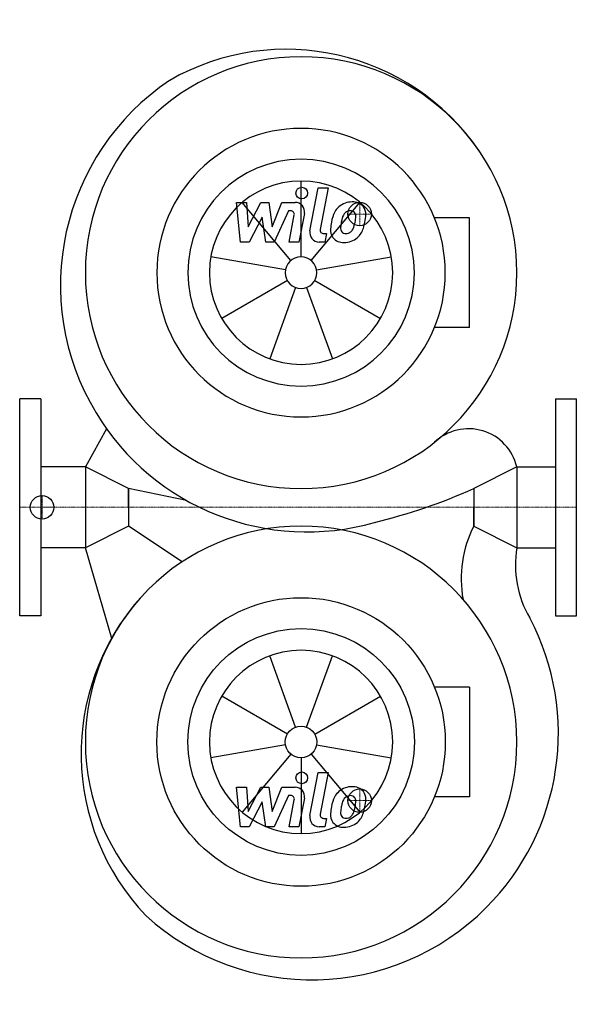
# Model space of a CAD drawing. Extents: x 0 to 478, y -424 to 416.
import ezdxf

# ---------------------------------------------------------------- set-up
doc = ezdxf.new("R2010")
doc.units = 0
doc.linetypes.add('DASHDOT', pattern=[1, 0.5, -0.25, 0, -0.25])
doc.layers.get('0').update_dxf_attribs({"color": 124})
doc.layers.add('CP_AXIS', color=143, linetype='DASHDOT', lineweight=18)
doc.layers.add('CP_DETAL', color=33, linetype='Continuous')
doc.layers.add('cp_hidde', color=203, linetype='Continuous')

msp = doc.modelspace()

# ---------------------------------------------------------------- linework, layer by layer
for p, q in [((383.77, 246.65), (353.81, 246.65)), ((383.77, 153.35), (383.77, 246.65)), ((383.77, 153.35), (353.81, 153.35)), ((18, 92.5), (0, 92.5)), ((0, -92.5), (0, 92.5)), ((18, 92.5), (18, -92.5)), ((457, 92.5), (475, 92.5)), ((457, 92.5), (457, -92.5)), ((475, -92.5), (475, 92.5)), ((74.13, 66.88), (56, 34.4)), ((56, 34.4), (18, 34.4)), ((56, 34.4), (56, -34.4)), ((92.8, 16), (56, 34.4)), ((424, 34.4), (387.2, 16)), ((424, 34.4), (424, -34.4)), ((424, 34.4), (457, 34.4)), ((142.28, 5.88), (92.8, 16)), ((92.8, 0), (92.8, 16)), ((92.8, 16), (92.8, -16)), ((387.2, 16), (387.2, 0)), ((387.2, 16), (387.2, -16)), ((92.8, 0), (92.8, -16)), ((387.2, -16), (387.2, 0)), ((92.8, -16), (56, -34.4)), ((138.55, -46.49), (92.8, -16)), ((387.2, -16), (424, -34.4)), ((56, -34.4), (18, -34.4)), ((78.48, -111.86), (56, -34.4)), ((424, -34.4), (457, -34.4)), ((18, -92.5), (0, -92.5)), ((457, -92.5), (475, -92.5)), ((383.77, -153.35), (353.81, -153.35)), ((383.77, -153.35), (383.77, -246.65)), ((383.77, -246.65), (353.81, -246.65))]:
    msp.add_line(p, q)
for centre, major_axis, start_param, end_param in [((227.35, 190.64), (-141.23, 141.23), 4.529853, 6.018873), ((240, 200), (-130.11, 130.11), 3.926991, 10.210176), ((245.05, 189.28), (148.66, 148.66), 1.376376, 2.900462), ((240, 200), (86.97, 86.97), 5.497787, 11.780972), ((240, 200), (-68.34, 68.34), 3.926991, 10.210176), ((245.05, 189.28), (148.66, 148.66), 2.900462, 4.204894), ((382.83, 24.64), (-29.92, 29.92), 4.159859, 6.254851), ((186.46, 465.12), (-347.85, 347.85), 2.594791, 2.77652), ((240, -200), (-130.11, 130.11), 3.926991, 10.210176), ((475.16, -60.65), (-69.75, 69.75), 0.315658, 0.966778), ((511.29, -49.24), (-62.61, 62.61), 0.616939, 1.319645), ((252.12, -210.05), (-141.23, 141.23), 0.058912, 1.547932), ((249.2, -192.53), (148.66, 148.66), 4.712706, 5.983828), ((249.2, -192.53), (148.66, 148.66), 3.18862, 4.712706)]:
    msp.add_ellipse(centre, major_axis=major_axis, ratio=1, start_param=start_param, end_param=end_param)
at = {"extrusion": (0, 0, -1)}
for major_axis in [(86.97, 86.97), (68.34, 68.34)]:
    msp.add_ellipse((240, -200), major_axis=major_axis, ratio=1, start_param=0.785398, end_param=7.068583, dxfattribs=at)
at = {"layer": 'CP_AXIS'}
for p, q in [((290, 240), (290, 260)), ((300, 250), (280, 250)), ((19.08, -10), (19.08, 10)), ((475, 0), (0, 0)), ((30, 0), (17.88, 0)), ((290, -240), (290, -260)), ((300, -250), (280, -250))]:
    msp.add_line(p, q, dxfattribs=at)
at = {"layer": 'CP_DETAL'}
for p, q in [((240, 213.5), (240, 278.13)), ((247.58, 235.67), (254.69, 272.26)), ((254.69, 272.26), (263.11, 272.26)), ((263.11, 272.26), (256.23, 236.84)), ((184.79, 259.89), (193.48, 259.89)), ((188.35, 226.14), (184.79, 259.89)), ((231.33, 210.34), (189.78, 259.85)), ((193.48, 259.89), (194.87, 239.03)), ((194.87, 239.03), (205.78, 259.89)), ((205.78, 259.89), (212.36, 259.89)), ((212.36, 259.89), (215.24, 239.03)), ((215.24, 239.03), (223.66, 259.89)), ((229.29, 252.77), (217.18, 226.14)), ((223.66, 259.89), (234.98, 259.91)), ((231.26, 252.77), (229.29, 252.77)), ((248.67, 210.34), (290.22, 259.85)), ((206.88, 247.32), (195.71, 226.14)), ((209.82, 226.14), (206.88, 247.32)), ((229.78, 226.12), (234.21, 249.21)), ((242.85, 250.4), (238.19, 226.12)), ((259.17, 233.27), (261.75, 233.27)), ((261.75, 233.27), (260.37, 226.14)), ((195.71, 226.14), (188.35, 226.14)), ((217.18, 226.14), (209.82, 226.14)), ((238.19, 226.12), (229.78, 226.12)), ((260.37, 226.14), (255.44, 226.14)), ((226.71, 202.34), (163.05, 213.57)), ((253.29, 202.34), (316.95, 213.57)), ((228.31, 193.25), (172.33, 160.93)), ((251.69, 193.25), (307.67, 160.93)), ((235.38, 187.32), (213.28, 126.58)), ((244.62, 187.32), (266.72, 126.58)), ((235.38, -187.32), (213.28, -126.58)), ((244.62, -187.32), (266.72, -126.58)), ((228.31, -193.25), (172.33, -160.93)), ((251.69, -193.25), (307.67, -160.93)), ((226.71, -202.34), (163.05, -213.57)), ((253.29, -202.34), (316.95, -213.57)), ((231.33, -210.34), (189.78, -259.85)), ((240, -213.5), (240, -278.13)), ((248.67, -210.34), (290.22, -259.85)), ((247.58, -262.73), (254.69, -226.14)), ((254.69, -226.14), (263.11, -226.14)), ((263.11, -226.14), (256.23, -261.56)), ((184.79, -238.51), (193.48, -238.51)), ((188.35, -272.26), (184.79, -238.51)), ((193.48, -238.51), (194.87, -259.37)), ((194.87, -259.37), (205.78, -238.51)), ((205.78, -238.51), (212.36, -238.51)), ((212.36, -238.51), (215.24, -259.37)), ((215.24, -259.37), (223.66, -238.51)), ((223.66, -238.51), (234.98, -238.49)), ((206.88, -251.08), (195.71, -272.26)), ((209.82, -272.26), (206.88, -251.08)), ((229.29, -245.63), (217.18, -272.26)), ((231.26, -245.63), (229.29, -245.63)), ((229.78, -272.28), (234.21, -249.19)), ((242.85, -248), (238.19, -272.28)), ((259.17, -265.13), (261.75, -265.13)), ((261.75, -265.13), (260.37, -272.26)), ((195.71, -272.26), (188.35, -272.26)), ((217.18, -272.26), (209.82, -272.26)), ((238.19, -272.28), (229.78, -272.28)), ((260.37, -272.26), (255.44, -272.26))]:
    msp.add_line(p, q, dxfattribs=at)
for centre in [(240.56, 267.81), (240.56, -230.59)]:
    msp.add_circle(centre, 5, dxfattribs=at)
for centre, radius, start, end in [((283.28, 243.53), 16.75, 89.32867, 131.19838), ((284.24, 248.69), 11.62, 39.86254, 93.78775), ((231.26, 249.77), 3, 349.12824, 90.03612), ((234.99, 251.91), 8, 349.14628, 90.1097), ((295.08, 238.46), 29.56, 153.11154, 171.0742), ((282.46, 244.17), 15.73, 130.4936, 150.86472), ((281.86, 246.5), 6.2, 88.6944, 130.59674), ((282.13, 247.04), 5.66, 69.364, 91.28334), ((282.77, 248.87), 3.72, 38.89188, 68.62272), ((284.98, 249.99), 10.22, 357.21753, 36.91765), ((319.33, 234.44), 45.85, 165.01044, 169.18658), ((283.93, 244.5), 9.07, 132.32247, 168.54459), ((281.58, 248.25), 5.04, 358.4755, 35.93303), ((254.5, 248.97), 32.13, 349.37609, 358.47941), ((261.25, 250.23), 33.95, 347.78458, 358.75865), ((255.44, 234.14), 8, 169.00415, 270), ((259.17, 236.27), 3, 169.00415, 270), ((275.54, 236.18), 10.48, 173.44296, 216.79019), ((305.11, 234.95), 40.06, 168.33329, 176.52588), ((278.93, 237.9), 5.28, 173.0647, 215.67225), ((302.73, 236.93), 29.08, 167.85106, 176.83157), ((277.47, 240.56), 7.61, 311.13806, 334.81622), ((261.07, 247.43), 25.39, 336.53024, 350.06328), ((277.09, 242.52), 16.72, 311.00226, 344.05833), ((245.73, 252.37), 49.59, 343.06336, 349.16054), ((275.93, 237.04), 11.32, 219.11758, 274.24105), ((277.89, 237.57), 4.25, 220.25404, 274.7357), ((276.86, 242.95), 17.19, 269.67378, 310.63898), ((277.15, 248.18), 14.89, 274.18455, 282.23013), ((278.47, 239.55), 6.2, 287.23719, 310.2783), ((234.99, -246.49), 8, 349.14628, 90.1097), ((282.46, -254.23), 15.73, 130.4936, 150.86472), ((283.28, -254.87), 16.75, 89.32867, 131.19838), ((284.24, -249.71), 11.62, 39.86254, 93.78775), ((284.98, -248.41), 10.22, 357.21753, 36.91765), ((231.26, -248.63), 3, 349.12824, 90.03612), ((295.08, -259.94), 29.56, 153.11154, 171.0742), ((283.93, -253.9), 9.07, 132.32247, 168.54459), ((281.86, -251.9), 6.2, 88.6944, 130.59674), ((282.13, -251.36), 5.66, 69.364, 91.28334), ((282.77, -249.53), 3.72, 38.89188, 68.62272), ((281.58, -250.15), 5.04, 358.4755, 35.93303), ((254.5, -249.43), 32.13, 349.37609, 358.47941), ((261.25, -248.17), 33.95, 347.78458, 358.75865), ((305.11, -263.45), 40.06, 168.33329, 176.52588), ((278.93, -260.5), 5.28, 173.0647, 215.67225), ((302.73, -261.47), 29.08, 167.85106, 176.83157), ((319.33, -263.96), 45.85, 165.01044, 169.18658), ((261.07, -250.97), 25.39, 336.53024, 350.06328), ((245.73, -246.03), 49.59, 343.06336, 349.16054), ((255.44, -264.26), 8, 169.00415, 270), ((259.17, -262.13), 3, 169.00415, 270), ((275.54, -262.22), 10.48, 173.44296, 216.79019), ((275.93, -261.36), 11.32, 219.11758, 274.24105), ((277.89, -260.83), 4.25, 220.25404, 274.7357), ((276.86, -255.45), 17.19, 269.67378, 310.63898), ((277.15, -250.22), 14.89, 274.18455, 282.23013), ((278.47, -258.85), 6.2, 287.23719, 310.2783), ((277.47, -257.84), 7.61, 311.13806, 334.81622), ((277.09, -255.88), 16.72, 311.00226, 344.05833)]:
    msp.add_arc(centre, radius, start, end, dxfattribs=at)
for major_axis, start_param, end_param in [((55.25, 55.25), 5.497787, 11.780972), ((-9.54, 9.54), 3.926991, 10.210176)]:
    msp.add_ellipse((240, 200), major_axis=major_axis, ratio=1, start_param=start_param, end_param=end_param, dxfattribs=at)
at = {"layer": 'CP_DETAL', "extrusion": (0, 0, -1)}
for major_axis, start_param, end_param in [((-55.25, 55.25), 2.356194490192344, 8.63937979737193), ((9.54, 9.54), 0.785398, 7.068583)]:
    msp.add_ellipse((240, -200), major_axis=major_axis, ratio=1, start_param=start_param, end_param=end_param, dxfattribs=at)
at = {"layer": 'cp_hidde'}
for centre in [(290, 250), (19.08, 0), (290, -250)]:
    msp.add_circle(centre, 10, dxfattribs=at)

doc.saveas('drawing.dxf')
